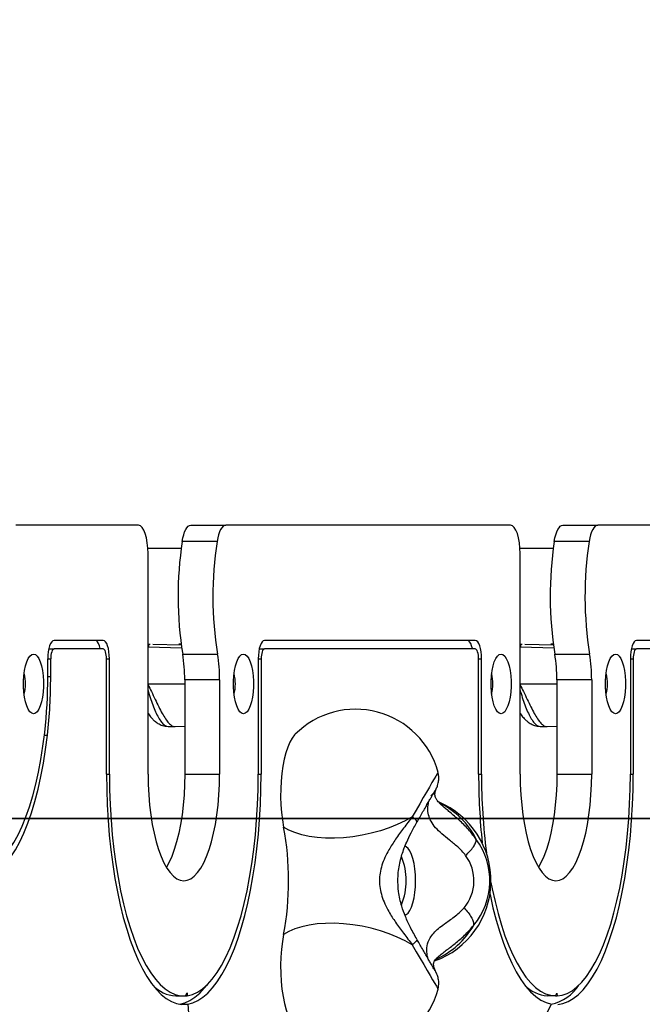
# Model space of a CAD drawing. Units: inches. Extents: x 27206 to 32706, y 31246 to 38246.
# Drawn here: x 30876 to 31095, y 35681 to 36027 of the extents above; entities that cross this region are included whole.
import ezdxf

# ---------------------------------------------------------------- set-up
doc = ezdxf.new("R2010")
doc.units = ezdxf.units.IN
doc.header["$MEASUREMENT"] = 0
for name, color, linetype in [('001 MDP Equipment', 5, 'Continuous'), ('004 MDP 1.5m x 1m Grass Mats', 88, 'Continuous'), ('006 MDP Labelling', 250, 'Continuous')]:
    doc.layers.add(name, color=color, linetype=linetype)

# ---------------------------------------------------------------- blocks, each defined once
blk = doc.blocks.new('Clegane')
at = {"layer": '001 MDP Equipment', "linetype": 'Continuous', "lineweight": 25}
for p, q in [((30918.15, 35849.21), (30875.02, 35849.21)), ((30936.55, 35849.21), (30948.79, 35849.21)), ((31048.93, 35849.21), (30948.79, 35849.21)), ((31067.33, 35849.21), (31079.57, 35849.21)), ((31181.39, 35849.21), (31079.57, 35849.21)), ((30945.76, 35843.5), (30933.52, 35843.5)), ((31076.54, 35843.5), (31064.3, 35843.5)), ((30933.16, 35841.06), (30921.45, 35841.06)), ((30921.51, 35761.71), (30921.51, 35839.21)), ((31063.94, 35841.06), (31052.23, 35841.06)), ((31052.28, 35761.71), (31052.28, 35839.21)), ((30905.75, 35808.71), (30888.46, 35808.71)), ((31036.52, 35808.71), (30962.42, 35808.71)), ((31168.98, 35808.71), (31093.2, 35808.71)), ((30886.62, 35805.71), (30888.46, 35805.71)), ((30905.75, 35805.71), (30888.46, 35805.71)), ((30921.51, 35807.36), (30922.25, 35807.36)), ((30921.6, 35806.46), (30933.36, 35806.13)), ((30923.17, 35807.38), (30933.19, 35807.11)), ((30933.16, 35807.36), (30932.28, 35807.38)), ((30933.06, 35807.36), (30933.16, 35807.36)), ((30960.58, 35805.71), (30962.42, 35805.71)), ((31036.52, 35805.71), (30962.42, 35805.71)), ((31052.28, 35807.36), (31053.03, 35807.36)), ((31052.38, 35806.46), (31064.14, 35806.13)), ((31053.95, 35807.38), (31063.97, 35807.11)), ((31063.94, 35807.36), (31063.06, 35807.38)), ((31063.84, 35807.36), (31063.94, 35807.36)), ((31091.36, 35805.71), (31093.2, 35805.71)), ((31168.98, 35805.71), (31093.2, 35805.71)), ((30886.28, 35795.96), (30886.28, 35802.21)), ((30886.28, 35802.21), (30887.29, 35802.21)), ((30887.29, 35795.96), (30887.29, 35802.21)), ((30906.92, 35761.71), (30906.92, 35802.21)), ((30906.92, 35802.21), (30907.92, 35802.21)), ((30907.92, 35761.71), (30907.92, 35802.21)), ((30933.69, 35803.9), (30945.93, 35803.9)), ((30960.24, 35802.21), (30960.24, 35761.71)), ((30960.24, 35802.21), (30961.24, 35802.21)), ((30961.24, 35802.21), (30961.24, 35761.71)), ((31037.7, 35761.71), (31037.7, 35802.21)), ((31037.7, 35802.21), (31038.7, 35802.21)), ((31038.7, 35761.71), (31038.7, 35802.21)), ((31064.47, 35803.9), (31076.71, 35803.9)), ((31091.02, 35802.21), (31091.02, 35761.71)), ((31091.02, 35802.21), (31092.02, 35802.21)), ((31092.02, 35802.21), (31092.02, 35761.71)), ((30886.28, 35795.96), (30887.29, 35795.96)), ((30946.66, 35794.87), (30934.41, 35794.87)), ((30934.41, 35794.87), (30934.41, 35761.71)), ((30946.66, 35794.87), (30946.66, 35761.71)), ((31077.43, 35794.87), (31065.19, 35794.87)), ((31065.19, 35794.87), (31065.19, 35761.71)), ((31077.43, 35794.87), (31077.43, 35761.71)), ((30921.51, 35793.41), (30934.41, 35793.4)), ((31052.28, 35793.41), (31065.19, 35793.4)), ((30930.91, 35778.41), (30934.41, 35778.54)), ((31059.31, 35778.48), (31061.68, 35778.41)), ((31061.69, 35778.41), (31065.19, 35778.54)), ((30885.07, 35775.35), (30886.13, 35775.35)), ((30906.92, 35761.71), (30907.92, 35761.71)), ((30934.41, 35761.71), (30946.66, 35761.71)), ((30960.24, 35761.71), (30961.24, 35761.71)), ((31037.7, 35761.71), (31038.7, 35761.71)), ((31065.19, 35761.71), (31077.43, 35761.71)), ((31091.02, 35761.71), (31092.02, 35761.71)), ((30931.25, 35683.71), (30934.08, 35683.71)), ((30934.71, 35683.73), (30935.21, 35684.83)), ((30934.74, 35683.79), (30935.29, 35683.79)), ((30935.21, 35684.83), (30935.29, 35683.79)), ((31064.71, 35683.71), (31061.88, 35683.71)), ((31064.71, 35683.71), (31065.2, 35684.68)), ((31064.71, 35683.72), (31065.27, 35683.72)), ((31065.2, 35684.68), (31065.27, 35683.72)), ((30932.67, 35680.82), (30932.67, 35680.82)), ((30932.67, 35680.82), (30935.5, 35680.82)), ((30935.5, 35680.82), (30946.77, 35521.24)), ((30951.19, 35458.68), (31063.27, 35680.85))]:
    blk.add_line(p, q, dxfattribs=at)
at = {"layer": '001 MDP Equipment', "linetype": 'Continuous', "lineweight": 25, "flags": 128}
for points in [[(30921.51, 35839.21), (30921.44, 35841.16), (30921.25, 35843.04), (30920.94, 35844.77), (30920.52, 35846.28), (30920.02, 35847.52), (30919.44, 35848.45), (30918.81, 35849.02), (30918.15, 35849.21)], [(30933.52, 35843.5), (30933.75, 35844.72), (30934.04, 35845.84), (30934.37, 35846.83), (30934.75, 35847.66), (30935.17, 35848.33), (30935.61, 35848.82), (30936.08, 35849.11), (30936.55, 35849.21)], [(30948.79, 35849.21), (30948.32, 35849.11), (30947.86, 35848.82), (30947.42, 35848.33), (30947, 35847.66), (30946.62, 35846.83), (30946.28, 35845.84), (30946, 35844.72), (30945.76, 35843.5)], [(31052.28, 35839.21), (31052.22, 35841.16), (31052.03, 35843.04), (31051.72, 35844.77), (31051.3, 35846.28), (31050.79, 35847.52), (31050.21, 35848.45), (31049.59, 35849.02), (31048.93, 35849.21)], [(31064.3, 35843.5), (31064.53, 35844.72), (31064.82, 35845.84), (31065.15, 35846.83), (31065.53, 35847.66), (31065.95, 35848.33), (31066.39, 35848.82), (31066.85, 35849.11), (31067.33, 35849.21)], [(31079.57, 35849.21), (31079.1, 35849.11), (31078.64, 35848.82), (31078.2, 35848.33), (31077.78, 35847.66), (31077.4, 35846.83), (31077.06, 35845.84), (31076.78, 35844.72), (31076.54, 35843.5)], [(30888.46, 35808.71), (30888.04, 35808.59), (30887.63, 35808.22), (30887.25, 35807.61), (30886.92, 35806.81), (30886.65, 35805.82), (30886.45, 35804.7), (30886.32, 35803.48), (30886.28, 35802.21)], [(30904.76, 35805.71), (30904.73, 35805.82), (30904.46, 35806.81), (30904.13, 35807.61), (30903.75, 35808.22), (30903.34, 35808.59), (30902.92, 35808.71)], [(30907.92, 35802.21), (30907.88, 35803.48), (30907.76, 35804.7), (30907.56, 35805.82), (30907.29, 35806.81), (30906.96, 35807.61), (30906.58, 35808.22), (30906.17, 35808.59), (30905.75, 35808.71)], [(30962.42, 35808.71), (30961.99, 35808.59), (30961.58, 35808.22), (30961.21, 35807.61), (30960.87, 35806.81), (30960.6, 35805.82), (30960.4, 35804.7), (30960.28, 35803.48), (30960.24, 35802.21)], [(31035.53, 35805.71), (31035.51, 35805.82), (31035.24, 35806.81), (31034.91, 35807.61), (31034.53, 35808.22), (31034.12, 35808.59), (31033.7, 35808.71)], [(31038.7, 35802.21), (31038.66, 35803.48), (31038.54, 35804.7), (31038.34, 35805.82), (31038.07, 35806.81), (31037.74, 35807.61), (31037.36, 35808.22), (31036.95, 35808.59), (31036.52, 35808.71)], [(31093.2, 35808.71), (31092.77, 35808.59), (31092.36, 35808.22), (31091.98, 35807.61), (31091.65, 35806.81), (31091.38, 35805.82), (31091.18, 35804.7), (31091.06, 35803.48), (31091.02, 35802.21)], [(30888.46, 35805.71), (30888.23, 35805.64), (30888.01, 35805.44), (30887.81, 35805.12), (30887.63, 35804.69), (30887.49, 35804.15), (30887.38, 35803.55), (30887.31, 35802.89), (30887.29, 35802.21)], [(30906.92, 35802.21), (30906.9, 35802.89), (30906.83, 35803.55), (30906.72, 35804.15), (30906.57, 35804.69), (30906.4, 35805.12), (30906.19, 35805.44), (30905.97, 35805.64), (30905.75, 35805.71)], [(30962.42, 35805.71), (30962.19, 35805.64), (30961.97, 35805.44), (30961.76, 35805.12), (30961.59, 35804.69), (30961.44, 35804.15), (30961.33, 35803.55), (30961.26, 35802.89), (30961.24, 35802.21)], [(31037.7, 35802.21), (31037.68, 35802.89), (31037.61, 35803.55), (31037.5, 35804.15), (31037.35, 35804.69), (31037.18, 35805.12), (31036.97, 35805.44), (31036.75, 35805.64), (31036.52, 35805.71)], [(31093.2, 35805.71), (31092.97, 35805.64), (31092.75, 35805.44), (31092.54, 35805.12), (31092.37, 35804.69), (31092.22, 35804.15), (31092.11, 35803.55), (31092.04, 35802.89), (31092.02, 35802.21)], [(30881.27, 35803.91), (30881.91, 35803.73), (30882.54, 35803.2), (30883.12, 35802.34), (30883.64, 35801.17), (30884.08, 35799.74), (30884.42, 35798.09), (30884.65, 35796.28), (30884.77, 35794.38), (30884.77, 35792.44), (30884.65, 35790.54), (30884.42, 35788.73), (30884.08, 35787.08), (30883.64, 35785.65), (30883.12, 35784.48), (30882.54, 35783.62), (30881.91, 35783.09), (30881.27, 35782.91), (30880.62, 35783.09), (30879.99, 35783.62), (30879.41, 35784.48), (30878.89, 35785.65), (30878.46, 35787.08), (30878.11, 35788.73), (30877.88, 35790.54), (30877.76, 35792.44), (30877.76, 35794.38), (30877.88, 35796.28), (30878.11, 35798.09), (30878.46, 35799.74), (30878.89, 35801.17), (30879.41, 35802.34), (30879.99, 35803.2), (30880.62, 35803.73), (30881.27, 35803.91)], [(30955.04, 35803.91), (30955.69, 35803.73), (30956.31, 35803.2), (30956.89, 35802.34), (30957.41, 35801.17), (30957.85, 35799.74), (30958.19, 35798.09), (30958.43, 35796.28), (30958.54, 35794.38), (30958.54, 35792.44), (30958.43, 35790.54), (30958.19, 35788.73), (30957.85, 35787.08), (30957.41, 35785.65), (30956.89, 35784.48), (30956.31, 35783.62), (30955.69, 35783.09), (30955.04, 35782.91), (30954.39, 35783.09), (30953.77, 35783.62), (30953.19, 35784.48), (30952.67, 35785.65), (30952.23, 35787.08), (30951.89, 35788.73), (30951.65, 35790.54), (30951.53, 35792.44), (30951.53, 35794.38), (30951.65, 35796.28), (30951.89, 35798.09), (30952.23, 35799.74), (30952.67, 35801.17), (30953.19, 35802.34), (30953.77, 35803.2), (30954.39, 35803.73), (30955.04, 35803.91)], [(31045.58, 35803.91), (31046.23, 35803.73), (31046.85, 35803.2), (31047.43, 35802.34), (31047.95, 35801.17), (31048.39, 35799.74), (31048.73, 35798.09), (31048.96, 35796.28), (31049.08, 35794.38), (31049.08, 35792.44), (31048.96, 35790.54), (31048.73, 35788.73), (31048.39, 35787.08), (31047.95, 35785.65), (31047.43, 35784.48), (31046.85, 35783.62), (31046.23, 35783.09), (31045.58, 35782.91), (31044.93, 35783.09), (31044.31, 35783.62), (31043.72, 35784.48), (31043.21, 35785.65), (31042.77, 35787.08), (31042.43, 35788.73), (31042.19, 35790.54), (31042.07, 35792.44), (31042.07, 35794.38), (31042.19, 35796.28), (31042.43, 35798.09), (31042.77, 35799.74), (31043.21, 35801.17), (31043.72, 35802.34), (31044.31, 35803.2), (31044.93, 35803.73), (31045.58, 35803.91)], [(31085.82, 35803.91), (31086.47, 35803.73), (31087.09, 35803.2), (31087.67, 35802.34), (31088.19, 35801.17), (31088.63, 35799.74), (31088.97, 35798.09), (31089.2, 35796.28), (31089.32, 35794.38), (31089.32, 35792.44), (31089.2, 35790.54), (31088.97, 35788.73), (31088.63, 35787.08), (31088.19, 35785.65), (31087.67, 35784.48), (31087.09, 35783.62), (31086.47, 35783.09), (31085.82, 35782.91), (31085.17, 35783.09), (31084.55, 35783.62), (31083.96, 35784.48), (31083.45, 35785.65), (31083.01, 35787.08), (31082.67, 35788.73), (31082.43, 35790.54), (31082.31, 35792.44), (31082.31, 35794.38), (31082.43, 35796.28), (31082.67, 35798.09), (31083.01, 35799.74), (31083.45, 35801.17), (31083.96, 35802.34), (31084.55, 35803.2), (31085.17, 35803.73), (31085.82, 35803.91)], [(30928.53, 35778.48), (30929.71, 35778.44), (30930.9, 35778.41)], [(30862.82, 35728.71), (30864.55, 35728.9), (30866.26, 35729.46), (30867.96, 35730.39), (30869.62, 35731.69), (30871.26, 35733.35), (30872.84, 35735.36), (30874.38, 35737.7), (30875.85, 35740.38), (30877.25, 35743.37), (30878.58, 35746.65), (30879.82, 35750.22), (30880.97, 35754.04), (30882.03, 35758.11), (30882.98, 35762.39), (30883.83, 35766.87), (30884.56, 35771.52), (30885.18, 35776.32)], [(30862.82, 35725.71), (30864.62, 35725.91), (30866.41, 35726.49), (30868.17, 35727.46), (30869.91, 35728.82), (30871.61, 35730.55), (30873.27, 35732.64), (30874.87, 35735.09), (30876.4, 35737.88), (30877.87, 35740.99), (30879.25, 35744.42), (30880.55, 35748.13), (30881.75, 35752.12), (30882.85, 35756.36), (30883.84, 35760.82), (30884.72, 35765.49), (30885.49, 35770.34), (30886.13, 35775.35)], [(30973.22, 35775.72), (30973, 35775.49), (30972.14, 35774.35), (30971.34, 35772.91), (30970.6, 35771.17), (30969.94, 35769.18), (30969.37, 35766.96), (30968.9, 35764.54), (30968.53, 35761.96), (30968.28, 35759.27), (30968.13, 35756.5), (30968.11, 35753.71), (30968.2, 35750.92), (30968.41, 35748.19), (30968.73, 35745.57), (30969.16, 35743.08)], [(30906.92, 35761.71), (30906.98, 35756.28), (30907.16, 35750.87), (30907.47, 35745.51), (30907.89, 35740.22), (30908.43, 35735.03), (30909.09, 35729.96), (30909.86, 35725.04), (30910.74, 35720.28), (30911.73, 35715.7), (30912.81, 35711.33), (30913.99, 35707.19), (30915.26, 35703.3), (30916.62, 35699.67), (30918.05, 35696.31), (30919.56, 35693.25), (30921.13, 35690.5), (30922.76, 35688.08), (30924.45, 35685.98), (30926.17, 35684.22), (30927.93, 35682.81), (30929.72, 35681.76), (30931.53, 35681.07), (30933.35, 35680.74)], [(30907.92, 35761.71), (30907.99, 35756.31), (30908.18, 35750.93), (30908.49, 35745.6), (30908.92, 35740.35), (30909.48, 35735.2), (30910.16, 35730.19), (30910.95, 35725.32), (30911.85, 35720.62), (30912.86, 35716.13), (30913.97, 35711.85), (30915.17, 35707.82), (30916.47, 35704.04), (30917.85, 35700.54), (30919.31, 35697.33), (30920.84, 35694.44), (30922.44, 35691.86), (30924.09, 35689.62), (30925.79, 35687.73), (30927.53, 35686.2), (30929.3, 35685.03), (30931.09, 35684.22), (30932.9, 35683.79), (30934.71, 35683.73)], [(30921.51, 35761.71), (30921.57, 35758.03), (30921.75, 35754.39), (30922.05, 35750.82), (30922.46, 35747.36), (30922.99, 35744.03), (30923.62, 35740.88), (30924.36, 35737.92), (30925.19, 35735.19), (30926.1, 35732.72), (30927.09, 35730.53), (30928.15, 35728.64), (30929.27, 35727.06), (30930.43, 35725.82), (30931.63, 35724.93), (30932.85, 35724.39), (30934.08, 35724.21), (30935.31, 35724.39), (30936.53, 35724.93), (30937.73, 35725.82), (30938.89, 35727.06), (30940.01, 35728.64), (30941.07, 35730.53), (30942.06, 35732.72), (30942.97, 35735.19), (30943.8, 35737.92), (30944.54, 35740.88), (30945.17, 35744.03), (30945.7, 35747.36), (30946.11, 35750.82), (30946.41, 35754.39), (30946.59, 35758.03), (30946.66, 35761.71)], [(30934.41, 35761.71), (30934.35, 35758.03), (30934.17, 35754.39), (30933.87, 35750.82), (30933.45, 35747.36), (30932.92, 35744.03), (30932.29, 35740.88), (30931.55, 35737.92), (30930.73, 35735.19), (30929.81, 35732.72), (30928.82, 35730.53), (30927.96, 35728.96)], [(30935.29, 35683.79), (30937.09, 35684.23), (30938.89, 35685.04), (30940.65, 35686.21), (30942.39, 35687.75), (30944.09, 35689.65), (30945.74, 35691.89), (30947.33, 35694.46), (30948.86, 35697.36), (30950.32, 35700.57), (30951.7, 35704.07), (30953, 35707.84), (30954.2, 35711.88), (30955.31, 35716.15), (30956.32, 35720.65), (30957.22, 35725.34), (30958.01, 35730.2), (30958.68, 35735.22), (30959.24, 35740.36), (30959.67, 35745.61), (30959.99, 35750.93), (30960.17, 35756.31), (30960.24, 35761.71)], [(30935.5, 35680.82), (30937.28, 35681.28), (30939.06, 35682.08), (30940.81, 35683.23), (30942.53, 35684.73), (30944.21, 35686.56), (30945.85, 35688.72), (30947.44, 35691.19), (30948.98, 35693.97), (30950.44, 35697.05), (30951.84, 35700.41), (30953.15, 35704.04), (30954.39, 35707.92), (30955.53, 35712.03), (30956.59, 35716.36), (30957.54, 35720.89), (30958.39, 35725.59), (30959.14, 35730.45), (30959.78, 35735.45), (30960.3, 35740.57), (30960.71, 35745.77), (30961.01, 35751.05), (30961.18, 35756.37), (30961.24, 35761.71)], [(31023.42, 35762.3), (31023.33, 35762.18), (31023.07, 35761.75), (31022.64, 35761.02), (31022.04, 35760), (31021.29, 35758.7), (31020.39, 35757.16), (31019.37, 35755.39), (31018.24, 35753.42), (31017.02, 35751.3), (31015.73, 35749.05), (31014.39, 35746.71)], [(31052.28, 35761.71), (31052.35, 35758.03), (31052.53, 35754.39), (31052.83, 35750.82), (31053.24, 35747.36), (31053.77, 35744.03), (31054.4, 35740.88), (31055.14, 35737.92), (31055.97, 35735.19), (31056.88, 35732.72), (31057.87, 35730.53), (31058.93, 35728.64), (31060.05, 35727.06), (31061.21, 35725.82), (31062.41, 35724.93), (31063.63, 35724.39), (31064.86, 35724.21), (31066.09, 35724.39), (31067.31, 35724.93), (31068.51, 35725.82), (31069.67, 35727.06), (31070.79, 35728.64), (31071.85, 35730.53), (31072.84, 35732.72), (31073.75, 35735.19), (31074.58, 35737.92), (31075.32, 35740.88), (31075.95, 35744.03), (31076.48, 35747.36), (31076.89, 35750.82), (31077.19, 35754.39), (31077.37, 35758.03), (31077.43, 35761.71)], [(31065.19, 35761.71), (31065.13, 35758.03), (31064.95, 35754.39), (31064.65, 35750.82), (31064.23, 35747.36), (31063.7, 35744.03), (31063.07, 35740.88), (31062.33, 35737.92), (31061.5, 35735.19), (31060.59, 35732.72), (31059.6, 35730.53), (31058.74, 35728.96)], [(31065.27, 35683.72), (31067.03, 35683.98), (31068.79, 35684.6), (31070.53, 35685.56), (31072.24, 35686.88), (31073.92, 35688.54), (31075.56, 35690.53), (31077.14, 35692.85), (31078.68, 35695.48), (31080.15, 35698.42), (31081.54, 35701.64), (31082.87, 35705.14), (31084.11, 35708.9), (31085.26, 35712.9), (31086.32, 35717.12), (31087.28, 35721.54), (31088.14, 35726.15), (31088.89, 35730.93), (31089.54, 35735.84), (31090.06, 35740.87), (31090.48, 35746), (31090.78, 35751.19), (31090.96, 35756.44), (31091.02, 35761.71)], [(31065.48, 35680.73), (31067.3, 35681.04), (31069.12, 35681.71), (31070.91, 35682.75), (31072.68, 35684.14), (31074.41, 35685.88), (31076.1, 35687.97), (31077.74, 35690.39), (31079.32, 35693.13), (31080.83, 35696.19), (31082.27, 35699.54), (31083.63, 35703.17), (31084.91, 35707.07), (31086.1, 35711.22), (31087.19, 35715.59), (31088.18, 35720.17), (31089.06, 35724.94), (31089.84, 35729.88), (31090.5, 35734.96), (31091.04, 35740.17), (31091.47, 35745.47), (31091.78, 35750.84), (31091.96, 35756.26), (31092.02, 35761.71)], [(31014.39, 35746.71), (31011.86, 35745.3), (31009.12, 35744.01), (31006.21, 35742.84), (31003.15, 35741.81), (30999.98, 35740.94), (30996.75, 35740.23), (30993.48, 35739.7), (30990.23, 35739.35), (30987.04, 35739.18), (30983.93, 35739.2), (30980.95, 35739.41), (30978.13, 35739.8), (30975.52, 35740.37), (30973.13, 35741.11), (30971, 35742.02), (30969.16, 35743.08)], [(31011.74, 35712.14), (31012.2, 35712.3), (31012.89, 35712.85), (31013.53, 35713.74), (31014.11, 35714.95), (31014.6, 35716.44), (31015.01, 35718.16), (31015.31, 35720.07), (31015.49, 35722.11), (31015.55, 35724.21), (31015.49, 35726.31), (31015.31, 35728.35), (31015.01, 35730.26), (31014.6, 35731.98), (31014.11, 35733.47), (31013.53, 35734.68), (31012.89, 35735.57), (31012.2, 35736.12), (31011.5, 35736.3)], [(31042.04, 35723.57), (31042.48, 35721.32), (31043.46, 35716.87), (31044.53, 35712.64), (31045.69, 35708.63), (31046.95, 35704.87), (31048.29, 35701.37), (31049.7, 35698.15), (31051.19, 35695.22), (31052.73, 35692.6), (31054.34, 35690.3), (31055.99, 35688.33), (31057.68, 35686.7), (31059.41, 35685.42), (31061.16, 35684.49), (31062.93, 35683.92), (31064.71, 35683.71)], [(31041.68, 35719.5), (31041.7, 35719.38), (31042.73, 35714.74), (31043.86, 35710.32), (31045.1, 35706.14), (31046.42, 35702.23), (31047.84, 35698.59), (31049.33, 35695.25), (31050.9, 35692.23), (31052.53, 35689.53), (31054.22, 35687.18), (31055.96, 35685.18), (31057.75, 35683.54), (31059.56, 35682.26), (31061.41, 35681.37), (31063.27, 35680.85)], [(31014.39, 35701.71), (31011.86, 35703.12), (31009.12, 35704.41), (31006.21, 35705.58), (31003.15, 35706.61), (30999.98, 35707.48), (30996.75, 35708.19), (30993.48, 35708.72), (30990.23, 35709.07), (30987.04, 35709.24), (30983.93, 35709.22), (30980.95, 35709.01), (30978.13, 35708.62), (30975.52, 35708.05), (30973.13, 35707.31), (30971, 35706.4), (30969.16, 35705.34)], [(30969.16, 35705.34), (30968.73, 35702.8), (30968.4, 35700.12), (30968.19, 35697.34), (30968.11, 35694.5), (30968.14, 35691.65), (30968.3, 35688.83), (30968.58, 35686.1), (30968.97, 35683.5), (30969.46, 35681.06), (30970.06, 35678.84), (30970.75, 35676.86), (30971.52, 35675.15), (30972.35, 35673.75), (30973.22, 35672.7)], [(31014.39, 35701.71), (31015.79, 35699.26), (31017.14, 35696.91), (31018.41, 35694.71), (31019.58, 35692.68), (31020.62, 35690.88), (31021.52, 35689.32), (31022.26, 35688.05), (31022.83, 35687.09), (31023.21, 35686.45), (31023.4, 35686.14), (31023.42, 35686.12)], [(30932.67, 35680.82), (30934.46, 35681.28), (30936.23, 35682.08), (30937.98, 35683.23), (30939.7, 35684.73), (30941.39, 35686.56), (30942.16, 35687.52)]]:
    blk.add_lwpolyline(points, dxfattribs=at)
at = {"layer": '001 MDP Equipment', "linetype": 'Continuous', "lineweight": 25}
for centre, radius, start, end in [((31058.68, 35824.23), 126.63, 171.2491, 189.2401), ((31070.93, 35824.23), 126.64, 171.2492, 189.2397), ((31189.46, 35824.23), 126.63, 171.2491, 189.2401), ((31201.71, 35824.23), 126.64, 171.2492, 189.2397), ((30923.08, 35806.57), 1.48, 147.601, 184.359), ((31053.86, 35806.57), 1.48, 147.6218, 184.3382), ((30879.79, 35795.04), 54.62, 359.8173, 9.3298), ((30892.04, 35795.04), 54.62, 359.818, 9.3299), ((31010.57, 35795.04), 54.62, 359.8173, 9.3298), ((31022.82, 35795.04), 54.61, 359.8175, 9.3304), ((30864.4, 35793.41), 14.02, 345.2098, 14.7902), ((30713.57, 35795.78), 172.71, 353.5328, 0.0625), ((30706.01, 35795.77), 181.28, 353.5327, 0.0625), ((30938.17, 35793.41), 14.02, 345.2077, 14.7923), ((31028.71, 35793.41), 14.02, 345.2113, 14.7887), ((31068.95, 35793.41), 14.02, 345.2113, 14.7887), ((30994.45, 35754.52), 30, 15.037, 135.0431), ((31269.31, 35761.45), 231.61, 179.9359, 185.9314), ((31258.21, 35761.32), 219.5, 179.8977, 187.1517), ((31012.05, 35724.21), 30, 289.854, 67.3608), ((31011.36, 35725.83), 28.62, 26.8763, 63.7994), ((30869.28, 35724.21), 101.64, 349.3028, 10.6972), ((31017.22, 35724.24), 24.44, 320.0938, 36.4466), ((30990.01, 35724.2), 22.25, 337.6282, 22.5342), ((31021.14, 35724.23), 14.91, 320.0237, 36.5169), ((31010.66, 35723.27), 29.27, 294.1737, 329.8471), ((30931.81, 35695.35), 11.65, 222.2011, 267.2732), ((31062.75, 35695.67), 11.99, 222.8068, 265.8415), ((31059.86, 35696.01), 15.59, 282.5011, 327.0135), ((30994.45, 35693.9), 30, 224.9569, 344.963)]:
    blk.add_arc(centre, radius, start, end, dxfattribs=at)
for points, knots in [([(30921.51, 35793.12), (30921.9, 35792.31), (30922.74, 35790.6), (30924, 35787.96), (30925.26, 35785.34), (30926.48, 35782.99), (30927.65, 35781.02), (30928.79, 35779.53), (30929.89, 35778.66), (30930.64, 35778.31), (30930.98, 35778.42), (30931, 35778.43)], [0, 0, 0, 0, 0.112196, 0.238059, 0.363131, 0.489058, 0.614325, 0.740224, 0.866036, 0.991448, 1, 1, 1, 1]), ([(30921.51, 35791.12), (30921.55, 35790.97), (30921.85, 35789.89), (30922.49, 35787.93), (30923.41, 35785.34), (30924.39, 35783.02), (30925.42, 35781.07), (30926.48, 35779.61), (30927.54, 35778.67), (30928.21, 35778.55), (30928.54, 35778.49)], [0, 0, 0, 0, 0.021666, 0.158301, 0.296166, 0.436568, 0.577441, 0.720041, 0.862701, 1, 1, 1, 1]), ([(31052.28, 35793.12), (31052.68, 35792.31), (31053.52, 35790.6), (31054.78, 35787.96), (31056.04, 35785.34), (31057.26, 35782.99), (31058.43, 35781.02), (31059.57, 35779.53), (31060.67, 35778.66), (31061.42, 35778.31), (31061.76, 35778.42), (31061.78, 35778.43)], [0, 0, 0, 0, 0.112196, 0.238059, 0.363132, 0.489058, 0.614325, 0.740225, 0.866036, 0.991447, 1, 1, 1, 1]), ([(31052.28, 35791.12), (31052.33, 35790.97), (31052.63, 35789.89), (31053.27, 35787.93), (31054.19, 35785.34), (31055.17, 35783.02), (31056.2, 35781.07), (31057.26, 35779.61), (31058.32, 35778.67), (31058.99, 35778.55), (31059.32, 35778.49)], [0, 0, 0, 0, 0.021666, 0.1583, 0.296168, 0.436567, 0.57744, 0.720041, 0.8627, 1, 1, 1, 1]), ([(30921.51, 35783.16), (30921.62, 35782.97), (30922.06, 35782.23), (30922.77, 35781.37), (30923.81, 35780.33), (30925.04, 35779.45), (30926.63, 35778.69), (30927.88, 35778.55), (30928.55, 35778.48)], [0, 0, 0, 0, 0.075077, 0.285634, 0.429635, 0.587399, 0.778889, 1, 1, 1, 1]), ([(31052.28, 35783.16), (31052.4, 35782.97), (31052.84, 35782.23), (31053.55, 35781.37), (31054.59, 35780.33), (31055.82, 35779.45), (31057.41, 35778.69), (31058.66, 35778.55), (31059.32, 35778.48)], [0, 0, 0, 0, 0.075074, 0.285636, 0.429636, 0.587398, 0.778892, 1, 1, 1, 1]), ([(31022.69, 35756.34), (31022.73, 35756.41), (31022.78, 35756.52), (31022.92, 35756.79), (31023.1, 35757.19), (31023.32, 35757.79), (31023.58, 35758.75), (31023.73, 35760.06), (31023.68, 35761.27), (31023.49, 35761.96), (31023.44, 35762.13)], [0, 0, 0, 0, 0.1342033, 0.2094995, 0.2726269, 0.3638943, 0.490506, 0.6969539, 0.9257529, 1, 1, 1, 1]), ([(31016.01, 35744.82), (31016.2, 35745.15), (31016.75, 35746.11), (31017.64, 35747.65), (31018.64, 35749.39), (31019.56, 35750.99), (31020.38, 35752.42), (31021.1, 35753.65), (31021.68, 35754.65), (31022.1, 35755.37), (31022.33, 35755.75), (31022.43, 35755.92), (31022.41, 35755.9), (31022.41, 35755.89)], [0, 0, 0, 0, 0.05827, 0.169238, 0.280239, 0.391169, 0.501982, 0.612582, 0.72276, 0.831987, 0.924138, 0.986045, 1, 1, 1, 1]), ([(31022.64, 35756.39), (31022.55, 35756.18), (31022.18, 35755.29), (31021.47, 35754.62), (31020.92, 35754.11)], [0, 0, 0, 0, 0.238023, 1, 1, 1, 1]), ([(31026.08, 35749.56), (31025.58, 35749.99), (31024.66, 35750.77), (31023.8, 35751.63), (31023.28, 35752.22), (31022.97, 35752.65), (31022.71, 35753.08), (31022.49, 35753.57), (31022.34, 35754.15), (31022.32, 35754.82), (31022.43, 35755.52), (31022.63, 35756.16), (31022.62, 35756.17), (31022.62, 35756.18)], [0, 0, 0, 0, 0.102578, 0.185079, 0.250432, 0.300094, 0.343567, 0.399026, 0.483334, 0.589236, 0.719374, 0.875622, 1, 1, 1, 1]), ([(31033.12, 35733.1), (31032.68, 35733.64), (31031.8, 35734.71), (31030.35, 35736.09), (31028.9, 35737.36), (31026.98, 35738.91), (31024.73, 35740.7), (31022.48, 35742.83), (31020.87, 35745.08), (31019.99, 35747.42), (31019.76, 35749.77), (31019.99, 35751.1), (31020.11, 35751.77)], [0, 0, 0, 0, 0.062468, 0.125177, 0.187934, 0.250495, 0.375396, 0.500368, 0.625237, 0.750083, 0.875056, 1, 1, 1, 1]), ([(31036.88, 35738.76), (31035.85, 35740.11), (31033.85, 35742.73), (31030.48, 35745.89), (31027.83, 35748.11), (31026.44, 35749.27), (31026.04, 35749.6)], [0, 0, 0, 0, 0.316297, 0.614055, 0.888771, 1, 1, 1, 1]), ([(31014.39, 35746.71), (31013.37, 35745.39), (31011.41, 35742.81), (31008.57, 35738.95), (31006.33, 35735.5), (31004.72, 35732.43), (31003.66, 35729.7), (31002.99, 35726.96), (31002.77, 35724.22), (31002.99, 35721.47), (31003.65, 35718.74), (31004.72, 35716.01), (31006.32, 35712.93), (31008.56, 35709.48), (31011.41, 35705.61), (31013.37, 35703.04), (31014.39, 35701.71)], [0, 0, 0, 0, 0.099042, 0.191978, 0.277503, 0.337008, 0.393341, 0.447341, 0.49987, 0.552387, 0.60636, 0.662677, 0.722167, 0.807771, 0.900834, 1, 1, 1, 1]), ([(31015.97, 35744.82), (31016, 35744.92), (31016.05, 35745.12), (31015.51, 35745.78), (31014.76, 35746.4), (31014.39, 35746.71)], [0, 0, 0, 0, 0.306189, 0.653096, 1, 1, 1, 1]), ([(31016, 35703.61), (31015.24, 35704.98), (31013.78, 35707.59), (31011.97, 35711.5), (31010.46, 35715.68), (31009.47, 35720.15), (31009.25, 35724.39), (31009.5, 35727.73), (31009.94, 35730.35), (31010.55, 35732.78), (31011.36, 35735.26), (31012.46, 35738.02), (31014.03, 35741.28), (31015.31, 35743.57), (31016, 35744.81)], [0, 0, 0, 0, 0.107122, 0.20464, 0.293211, 0.412354, 0.517603, 0.581463, 0.640962, 0.698846, 0.753392, 0.820818, 0.902597, 1, 1, 1, 1]), ([(31033.12, 35733.1), (31033.65, 35733.6), (31034.72, 35734.59), (31035.91, 35736.13), (31036.71, 35737.59), (31036.83, 35738.37), (31036.88, 35738.76)], [0, 0, 0, 0, 0.25, 0.5, 0.75, 1, 1, 1, 1]), ([(31019.93, 35696.78), (31019.89, 35696.93), (31019.72, 35697.45), (31019.46, 35698.95), (31019.45, 35701.3), (31020.36, 35703.81), (31021.84, 35705.83), (31023.56, 35707.45), (31025.45, 35708.88), (31027.34, 35710.21), (31029.11, 35711.5), (31030.89, 35712.92), (31032.01, 35714.07), (31032.56, 35714.65)], [0, 0, 0, 0, 0.028956, 0.103664, 0.253502, 0.402271, 0.50104, 0.600914, 0.701105, 0.775883, 0.850699, 0.92545, 1, 1, 1, 1]), ([(31032.56, 35714.65), (31033.07, 35714.11), (31034.07, 35713.05), (31035.16, 35711.39), (31035.87, 35709.82), (31035.94, 35708.98), (31035.97, 35708.56)], [0, 0, 0, 0, 0.250001, 0.500002, 0.75, 1, 1, 1, 1]), ([(31024.85, 35698.63), (31025.34, 35699), (31026.79, 35700.11), (31029.51, 35702.16), (31032.87, 35704.99), (31034.92, 35707.35), (31035.97, 35708.56)], [0, 0, 0, 0, 0.133383, 0.400256, 0.690425, 1, 1, 1, 1]), ([(31015.97, 35703.6), (31016, 35703.5), (31016.05, 35703.3), (31015.51, 35702.64), (31014.76, 35702.02), (31014.39, 35701.71)], [0, 0, 0, 0, 0.306308, 0.653155, 1, 1, 1, 1]), ([(31022.41, 35692.53), (31022.41, 35692.52), (31022.42, 35692.51), (31022.34, 35692.65), (31022.14, 35692.98), (31021.78, 35693.59), (31021.26, 35694.48), (31020.6, 35695.63), (31019.81, 35697), (31018.91, 35698.55), (31017.93, 35700.25), (31016.96, 35701.95), (31016.3, 35703.09), (31016.01, 35703.6)], [0, 0, 0, 0, 0.015829, 0.072519, 0.153295, 0.251516, 0.357721, 0.466797, 0.576945, 0.687547, 0.798371, 0.909309, 1, 1, 1, 1]), ([(31022.49, 35692.45), (31022.45, 35692.53), (31022.39, 35692.68), (31022.15, 35693.31), (31021.97, 35693.95), (31021.88, 35694.54), (31021.88, 35694.98), (31021.89, 35695.18), (31021.92, 35695.38), (31022, 35695.66), (31022.21, 35696.08), (31022.63, 35696.67), (31023.44, 35697.51), (31024.37, 35698.26), (31024.88, 35698.66)], [0, 0, 0, 0, 0.136613, 0.254312, 0.352214, 0.464371, 0.53908, 0.572194, 0.617913, 0.682584, 0.743261, 0.814937, 0.899382, 1, 1, 1, 1]), ([(31022.17, 35692.93), (31022.2, 35692.9), (31022.36, 35692.72), (31022.44, 35692.49), (31022.5, 35692.31)], [0, 0, 0, 0, 0.19811, 1, 1, 1, 1]), ([(31023.44, 35686.25), (31023.52, 35686.59), (31023.67, 35687.29), (31023.71, 35688.33), (31023.63, 35689.31), (31023.46, 35690.15), (31023.26, 35690.82), (31023.07, 35691.31), (31022.93, 35691.61), (31022.83, 35691.81), (31022.74, 35691.99), (31022.65, 35692.15), (31022.58, 35692.28), (31022.55, 35692.34)], [0, 0, 0, 0, 0.1280915, 0.2587609, 0.377694, 0.4828837, 0.5701276, 0.6338397, 0.6826347, 0.7255613, 0.7896079, 0.9007457, 1, 1, 1, 1])]:
    blk.add_open_spline(points, degree=3, knots=knots, dxfattribs=at)
blk = doc.blocks.new('735')
at = {"layer": '004 MDP 1.5m x 1m Grass Mats'}
for points in [[(30705.78, 35746.09), (30705.78, 37246.09), (31705.78, 37246.09), (31705.78, 35746.09), (30705.78, 35746.09)], [(30705.78, 34246.09), (30705.78, 35746.09), (31705.78, 35746.09), (31705.78, 34246.09), (30705.78, 34246.09)]]:
    blk.add_lwpolyline(points, dxfattribs=at)

msp = doc.modelspace()

# ---------------------------------------------------------------- block references
at = {"layer": '006 MDP Labelling'}
for name in ['735', 'Clegane']:
    msp.add_blockref(name, (0, 0), dxfattribs=at)

doc.saveas('drawing.dxf')
